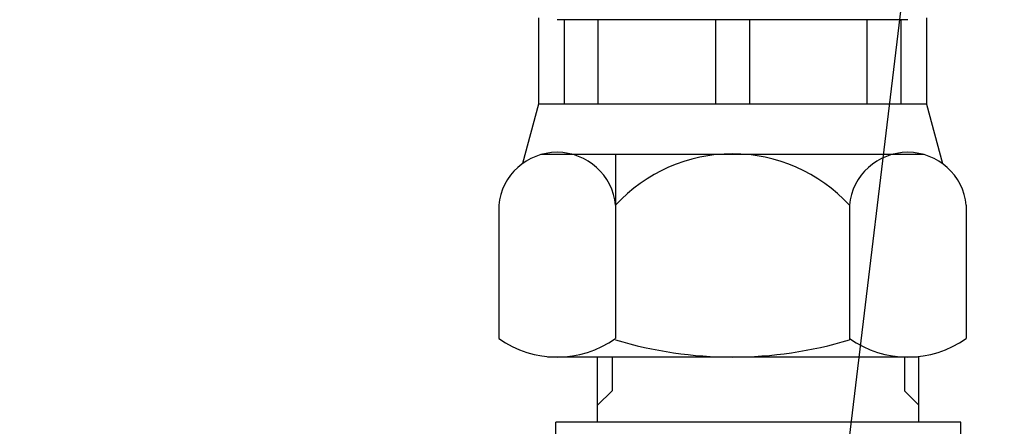
# Model space of a CAD drawing. Units: millimetres. Extents: x 0 to 3468, y -11 to 2466.
# Drawn here: x 2876 to 2935, y 1137 to 1161 of the extents above; entities that cross this region are included whole.
import ezdxf

# ---------------------------------------------------------------- set-up
doc = ezdxf.new("R2010")
doc.units = ezdxf.units.MM
doc.header["$LTSCALE"] = 15
doc.layers.add('4', color=4, linetype='Continuous')
doc.layers.add('DIM', color=6, linetype='Continuous')
doc.styles.get("Standard").update_dxf_attribs({"font": 'txt.shx', "bigfont": 'whgtxt.shx'})
doc.dimstyles.new('A0', dxfattribs={"dimtxt": 10, "dimasz": 8, "dimexe": 2, "dimexo": 0.7, "dimgap": 2, "dimtad": 1, "dimtoh": 1, "dimdec": 3, "dimdsep": 46, "dimtxsty": 'Standard', "dimcen": 0.09, "dimclrd": 2, "dimclre": 2, "dimclrt": 6, "dimadec": 0, "dimazin": 2, "dimtfac": 1, "dimtdec": 3, "dimtmove": 0, "dimatfit": 3, "dimfxl": 0, "dimtolj": 1, "dimarcsym": 0})

# ---------------------------------------------------------------- blocks, each defined once
blk = doc.blocks.new('*D15')
at = {"layer": 'DEFPOINTS', "color": 0}
for p in [(2857.784, 1273.024), (3097.957, 1273.024), (2915.513, 941.971)]:
    blk.add_point(p, dxfattribs=at)
at = {"layer": 'DIM', "color": 2, "lineweight": -2}
for p, q in [((2858.484, 1273.024), (3099.957, 1273.024)), ((3097.957, 959.971), (3097.957, 1255.024)), ((2916.213, 941.971), (3099.957, 941.971))]:
    blk.add_line(p, q, dxfattribs=at)
at = {"layer": 'DIM', "color": 2}
for points in [[(3094.957, 1255.024), (3100.957, 1255.024), (3097.957, 1273.024)], [(3094.957, 959.971), (3100.957, 959.971), (3097.957, 941.971)]]:
    blk.add_solid(points, dxfattribs=at)
at = {"layer": 'DIM', "color": 6, "insert": (3080.957, 1103.646), "char_height": 20, "attachment_point": 5, "rotation": 90}
blk.add_mtext('\\A1;331.1', dxfattribs=at)

msp = doc.modelspace()

# ---------------------------------------------------------------- linework, layer by layer
for p, q in [((2906.9831, 1161.4294), (2906.9831, 1156.3263)), ((2929.9831, 1161.4294), (2929.9831, 1156.3263)), ((2928.8754, 1161.3263), (2908.0908, 1161.3263)), ((2908.5098, 1161.3263), (2908.5098, 1156.3263)), ((2910.5098, 1161.3263), (2910.5098, 1156.3263)), ((2917.4831, 1161.3263), (2917.4831, 1156.3263)), ((2919.4831, 1161.3263), (2919.4831, 1156.3263)), ((2926.4564, 1161.3263), (2926.4564, 1156.3263)), ((2928.4564, 1161.3263), (2928.4564, 1156.3263)), ((2906.9831, 1156.3263), (2906.0364, 1152.7934)), ((2929.9831, 1156.3263), (2906.9831, 1156.3263)), ((2929.9831, 1156.3263), (2930.9297, 1152.7934)), ((2929.8456, 1153.3263), (2907.1206, 1153.3263)), ((2911.5549, 1153.3263), (2911.5549, 1142.4273)), ((2904.6267, 1150.3263), (2904.6267, 1142.4273)), ((2925.4113, 1150.3263), (2925.4113, 1142.348)), ((2932.3395, 1150.3263), (2932.3395, 1142.4273)), ((2929.4527, 1141.3263), (2907.5134, 1141.3263)), ((2928.8754, 1141.3263), (2908.0908, 1141.3263)), ((2910.4868, 1137.4714), (2910.4868, 1141.3263)), ((2929.5368, 1137.4714), (2929.5368, 1141.3263)), ((2932.0118, 1137.4714), (2908.0118, 1137.4714)), ((2908.0118, 1132.4714), (2908.0118, 1137.4714)), ((2932.0118, 1132.4714), (2932.0118, 1137.4714))]:
    msp.add_line(p, q)
for centre, radius, start, end in [((2908.0908, 1149.9831), 3.4811, 5.656638, 174.343362), ((2918.4831, 1143.9835), 9.3931, 42.474075, 137.525925), ((2928.8754, 1149.9831), 3.4811, 5.656638, 174.343362), ((2908.0908, 1147.3263), 6, 234.73561, 305.26439), ((2918.4831, 1165.3263), 24, 253.221345, 286.778655), ((2928.8754, 1147.3263), 6, 234.73561, 305.26439)]:
    msp.add_arc(centre, radius, start, end)
at = {"layer": '4'}
for p, q in [((2911.3468, 1141.3263), (2911.3468, 1139.3314)), ((2928.6768, 1141.3263), (2928.6768, 1139.3314)), ((2911.3468, 1139.3314), (2910.4868, 1138.4714)), ((2928.6768, 1139.3314), (2929.5368, 1138.4714))]:
    msp.add_line(p, q, dxfattribs=at)
at = {"layer": 'DEFPOINTS', "color": 0, "linetype": 'ByBlock'}
msp.add_point((2912.7437, 1151.1777), dxfattribs=at)

# ---------------------------------------------------------------- dimensions: what is measured, and where the dimension line sits
at = {"layer": 'DIM'}
dim = msp.add_linear_dim(base=(3097.9571, 1273.0243), p1=(2915.5133, 941.9714), p2=(2857.7841, 1273.0243), angle=90, dimstyle='A0', override={"dimtxt": 20, "dimasz": 18, "dimgap": 7, "dimdec": 1}, dxfattribs=at)
dim.commit()
dim.dimension.update_dxf_attribs({"geometry": '*D15', "text_midpoint": (3097.9571, 1103.6462), "dimtype": 160})

# ---------------------------------------------------------------- leaders
msp.add_leader([(2920.2071, 1093.0614), (2954.1778, 1376.141), (3418.6962, 1376.218)], dimstyle='A0', override={"dimasz": 18, "dimgap": 2, "dimtad": 0}, dxfattribs=at)

doc.saveas('drawing.dxf')
